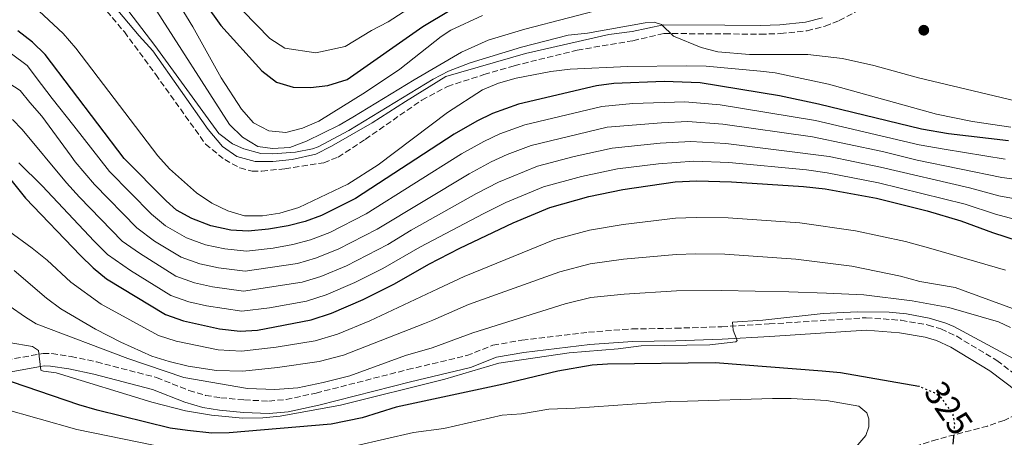
# Model space of a CAD drawing. Units: metres. Extents: x 589693 to 593109, y 4782233 to 4784592.
# Drawn here: x 591716 to 591998, y 4783308 to 4783428 of the extents above; entities that cross this region are included whole.
import ezdxf
from ezdxf.enums import TextEntityAlignment as Align

# ---------------------------------------------------------------- set-up
doc = ezdxf.new("R2010")
doc.units = ezdxf.units.M
doc.header["$MEASUREMENT"] = 0
doc.linetypes.add('DGN Style 3', pattern=[2.435890702152634, 1.739921930109024, -0.6959687720436097])
doc.linetypes.add('DGN Style 5', pattern=[1.217945351076317, 0.5219765790327072, -0.6959687720436097])
for name, color, linetype, lineweight in [('Camino', 7, 'DGN Style 3', 0), ('Cota de curva de nivel directora', 7, 'Continuous', 0), ('Curva de nivel directora', 30, 'Continuous', 30), ('Curva de nivel directora no vista', 30, 'DGN Style 5', 30), ('Curva de nivel intermedia', 30, 'Continuous', 0), ('Margen derecho', 7, 'Continuous', 0), ('Punto acotado terreno (símbolo)', 7, 'Continuous', 0), ('Zona arbolada', 92, 'DGN Style 3', 0)]:
    doc.layers.add(name, color=color, linetype=linetype, lineweight=lineweight)
doc.styles.add('Style-Arial', font='arial.ttf')

# ---------------------------------------------------------------- blocks, each defined once
blk = doc.blocks.new('5PATER')
at = {"layer": 'Punto acotado terreno (símbolo)', "linetype": 'Continuous', "lineweight": 0}
h = blk.add_hatch(color=51, dxfattribs=at)
edge = h.paths.add_edge_path()
edge.add_ellipse((0, 0), major_axis=(-0.1095731443231308, -0.1110710700762829), ratio=0.9994222409660317, start_angle=0, end_angle=360)

msp = doc.modelspace()

# ---------------------------------------------------------------- linework, layer by layer
at = {"layer": 'Camino', "color": 7, "linetype": 'DGN Style 3', "lineweight": 0}
for points in [[(591732.890000001, 4783439.730000001, 266.8699999999953), (591745.6999999986, 4783424.370000001, 266.550000000003), (591754.7100000008, 4783412.16, 266.5200000000041), (591768.989999997, 4783392.170000001, 266.4199999999982), (591774.519999999, 4783387.680000001, 266.1799999999931), (591778.8799999976, 4783385.279999999, 266.0800000000018), (591782.4200000003, 4783384.360000002, 266.0700000000069), (591785.2099999998, 4783384.390000002, 265.9600000000065), (591791.8199999993, 4783385.050000002, 265.9600000000065), (591802.9699999985, 4783386.779999999, 265.9600000000065), (591807.1099999979, 4783388.430000002, 265.9600000000065), (591814.8500000006, 4783393.490000002, 265.9600000000065), (591831.1799999987, 4783404.810000001, 265.9600000000065), (591838.480000001, 4783408.720000003, 265.9600000000065), (591848.9799999995, 4783412.100000001, 266.1799999999931), (591857.6700000021, 4783414.660000001, 266.4299999999931), (591875.739999997, 4783419.16, 266.0399999999937), (591891.780000001, 4783421.869999999, 265.570000000007), (591900.6200000012, 4783423.920000002, 265.1199999999953), (591918.1799999987, 4783423.820000002, 264.5899999999966), (591928.3799999978, 4783423.720000001, 263.9100000000035), (591934.1000000021, 4783423.91, 263.9100000000035), (591941.7699999987, 4783424.710000001, 263.5599999999977), (591946.9400000009, 4783426.020000001, 263.3600000000007), (591951.010000001, 4783427.640000001, 263.2200000000013), (591955.6600000003, 4783430.100000001, 263.2200000000013)], [(591711.7799999998, 4783330.060000001, 321.8300000000019), (591721.2199999989, 4783331.790000002, 320), (591722.39, 4783332.010000001, 319.9600000000065), (591724.8399999999, 4783331.95, 319.8800000000046), (591730.3999999987, 4783331.130000004, 319.6999999999971), (591737.7300000001, 4783329.560000001, 319.4600000000063), (591754.940000001, 4783325.050000001, 318.8899999999995), (591764.2600000016, 4783321.350000001, 318.5599999999977), (591769.0399999983, 4783319.920000001, 318.3999999999943), (591773.4200000014, 4783319.270000001, 318.2599999999949), (591780.1799999984, 4783318.610000002, 318.0399999999936), (591787.2300000004, 4783318.300000003, 317.8099999999977), (591792.2199999995, 4783318.760000001, 317.6499999999942), (591800.7600000022, 4783320.600000001, 317.3699999999954), (591827.0199999989, 4783327.340000002, 316.5), (591844.0399999976, 4783331.36, 317.1499999999941), (591851.5700000002, 4783334.369999999, 317.1499999999941), (591859.8999999984, 4783335.800000002, 316.4700000000011), (591879.0000000002, 4783338.090000001, 316.4700000000011), (591891.4899999984, 4783339.029999999, 316.4700000000011), (591903.9499999994, 4783339.230000001, 317.4900000000053), (591917.2600000021, 4783339.670000001, 319.8600000000006), (591930.899999999, 4783340.460000002, 320.1900000000024), (591958.7699999994, 4783342.25, 320.1999999999972), (591968.7600000007, 4783341.510000001, 320.1999999999972), (591976.5300000003, 4783340.16, 320.1999999999972), (591980.2299999994, 4783339.050000002, 320.1999999999972), (591984.7399999978, 4783336.91, 320.1999999999972), (591996.3099999992, 4783329.930000001, 320.1999999999972), (592004.3700000015, 4783323.810000002, 320.1999999999972)]]:
    msp.add_polyline3d(points, dxfattribs=at)
at = {"layer": 'Curva de nivel directora', "color": 30, "linetype": 'Continuous', "lineweight": 30, "flags": 128}
for points, elevation in [([(591764.72, 4783438.480000001), (591773.3999999991, 4783426.250000001), (591785.1699999997, 4783413.17), (591789.3600000006, 4783409.960000001), (591794.1500000006, 4783408.539999999), (591799.1599999996, 4783408.380000004), (591804.1599999998, 4783408.960000002), (591809.7399999987, 4783410.680000001), (591831.3899999987, 4783425.900000002), (591839.3199999991, 4783430.67)], 250), ([(591999.5899999982, 4783393.060000001), (591982.3799999997, 4783395.060000001), (591974.6500000004, 4783396.430000001), (591945.079999999, 4783403.660000003), (591933.8699999995, 4783405.990000002), (591911.0399999993, 4783409.720000002), (591900.7599999999, 4783410.15), (591886.2600000001, 4783409.570000002), (591881.3000000003, 4783408.890000002), (591858.9100000004, 4783403.59), (591851.4099999992, 4783400.95), (591846.8899999997, 4783398.770000001), (591840.4399999989, 4783395.040000001), (591812.0599999989, 4783376.560000001), (591802.3499999992, 4783371.590000002), (591797.6299999985, 4783369.939999999), (591792.7800000004, 4783368.680000002), (591787.0899999996, 4783367.690000001), (591781.2600000004, 4783367.160000001), (591776.2699999991, 4783367.440000001), (591770.5599999982, 4783368.690000001), (591765.0499999986, 4783370.720000002), (591760.69, 4783373.170000002), (591757.7399999994, 4783375.82), (591745.6899999996, 4783388.029999999), (591722.949999999, 4783417.940000001), (591719.3700000005, 4783421.4), (591715.0999999989, 4783424.67)], 275), ([(591713.1399999986, 4783381.92), (591717.3099999995, 4783376.620000001), (591733.1399999991, 4783360.090000002), (591736.7099999987, 4783356.570000002), (591740.5800000001, 4783353.420000002), (591757.5099999993, 4783343.16), (591762.6599999992, 4783341.4), (591773.0599999994, 4783339.020000001), (591779.0000000005, 4783338.41), (591783.9899999994, 4783338.700000001), (591799.3600000008, 4783341.630000001), (591805.1499999999, 4783343.530000002), (591814.3299999997, 4783347.529999999), (591823.2799999994, 4783351.980000002), (591833.1299999999, 4783357.680000001), (591842.0499999983, 4783362.199999999), (591857.3700000005, 4783369.500000002), (591867.9099999993, 4783373.930000001), (591879.0499999995, 4783377.119999999), (591888.8499999985, 4783379.11), (591903.9099999992, 4783381.280000002), (591910.0899999995, 4783381.58), (591920.0800000007, 4783381.33), (591940.7899999997, 4783380.010000002), (591946.9599999987, 4783379.289999999), (591961.730000001, 4783376.58), (591976.2999999999, 4783373), (591985.8899999988, 4783370.090000002), (591994.9900000005, 4783366.79), (592028.2999999991, 4783355.920000001)], 300), ([(591973.8899999983, 4783322.520000001), (591973.8500000002, 4783322.529999999), (591951.409999999, 4783326.410000003), (591946.0999999982, 4783326.939999999), (591915.3499999989, 4783329.26), (591884.4599999986, 4783328.87), (591880.1, 4783328.610000002), (591870.2400000006, 4783326.91), (591854.5599999985, 4783323.140000002), (591823.7499999988, 4783316.59), (591813.980000001, 4783313.500000001), (591805.1199999986, 4783311.680000001), (591775.8400000001, 4783309.150000001), (591770.8399999999, 4783309.08), (591763.7999999991, 4783309.82), (591758.8499999981, 4783310.530000002), (591737.9299999991, 4783315.680000001), (591732.6399999984, 4783317.2), (591709.5199999999, 4783325.110000002)], 325), ([(591983.7000000007, 4783305.960000002), (591983.8799999994, 4783308.020000001)], 325)]:
    msp.add_lwpolyline(points, dxfattribs=dict(at, elevation=elevation))
at = {"layer": 'Curva de nivel directora no vista', "color": 30, "linetype": 'DGN Style 5', "lineweight": 30, "elevation": 325, "flags": 128}
msp.add_lwpolyline([(591983.8799999994, 4783308.020000001), (591984.199999999, 4783311.490000002), (591983.7000000007, 4783314.449999999), (591980.5099999988, 4783319.08), (591978.4099999999, 4783320.640000001), (591973.8899999983, 4783322.520000001)], dxfattribs=at)
at = {"layer": 'Curva de nivel intermedia', "color": 30, "linetype": 'Continuous', "lineweight": 0, "flags": 128}
for points, elevation in [([(591738.0400000007, 4783442.16), (591754.5000000007, 4783420.48), (591772.8800000006, 4783395.239999999), (591776.8100000002, 4783392.220000001), (591780.0599999999, 4783390.82), (591784.8600000012, 4783389.430000001), (591788.2899999999, 4783389.33), (591794.8300000001, 4783389.869999998), (591799.7600000009, 4783390.77), (591801.3700000002, 4783391.38), (591810.1900000002, 4783396.100000001), (591834.3500000003, 4783410.83), (591838.7900000016, 4783413.13), (591845.0099999999, 4783415.529999998), (591859.7599999999, 4783419.970000001), (591873.1200000017, 4783423.460000001), (591878.7000000008, 4783424.039999999), (591895.25, 4783426.99), (591897.8700000019, 4783427.140000001), (591899.9800000018, 4783426.480000001), (591903.4400000019, 4783423.159999999), (591911.3500000001, 4783419.949999999), (591916.1800000003, 4783418.630000001), (591925.2300000004, 4783417.849999999), (591941.980000001, 4783417.890000001), (591951.9200000009, 4783416.789999999), (591960.940000002, 4783414.71), (591973.7499999995, 4783411.220000002), (592011.2300000014, 4783402.27)], 265), ([(591759.8800000007, 4783434.82), (591765.3800000015, 4783425.849999998), (591773.4700000007, 4783411.220000002), (591779.3300000012, 4783402.220000001), (591782.8400000005, 4783398.25), (591787.1499999999, 4783395.960000002), (591792.0499999995, 4783395.51), (591796.910000001, 4783396.679999999), (591801.5900000016, 4783398.699999999), (591814.9199999998, 4783407.039999999), (591824.8200000017, 4783413.689999999), (591836.7300000007, 4783423.05), (591839.5000000001, 4783424.84), (591848.5300000003, 4783429.13)], 255.0000000000001), ([(591779.7000000001, 4783430.41), (591787.4500000017, 4783422.52), (591791.8300000004, 4783419.71), (591800.6700000007, 4783418.350000001), (591809.1399999997, 4783420.189999999), (591816.6900000002, 4783424.8), (591821.4700000011, 4783427.33), (591830.0800000011, 4783432.84)], 245.0000000000002), ([(591719.8100000006, 4783431.67), (591728.1800000014, 4783423.91), (591731.7599999999, 4783419.739999999), (591755.3500000001, 4783388.8), (591758.7000000007, 4783385.019999998), (591766.4200000009, 4783378.179999999), (591770.7999999997, 4783375.21), (591775.440000002, 4783372.98), (591780.2300000021, 4783371.560000001), (591785.3700000008, 4783371.569999999), (591790.3100000005, 4783372.34), (591795.8, 4783373.9), (591809.8799999995, 4783380.609999998), (591818.5499999998, 4783386.220000001), (591838.5500000002, 4783401.239999999), (591848.5200000014, 4783407.759999999), (591853.1700000005, 4783409.609999999), (591858.250000001, 4783411.119999998), (591868.1500000008, 4783413.039999999), (591873.7699999999, 4783413.710000001), (591890.27, 4783414.439999999), (591907.0700000019, 4783414.67), (591912.7800000005, 4783414.5), (591928.4400000002, 4783413.13), (591932.5900000011, 4783412.640000001), (591947.9600000001, 4783409.38), (591978.9599999997, 4783400.74), (591989.2599999995, 4783398.599999999), (592000.260000001, 4783397.03)], 270.0000000000002), ([(591754.2100000001, 4783431.689999999), (591775.8700000013, 4783397.800000001), (591779.6799999999, 4783394.140000001), (591784.0400000009, 4783391.449999999), (591788.2100000017, 4783390.880000001), (591793.2000000007, 4783391.189999999), (591798.0100000007, 4783393), (591807.3800000006, 4783397.570000002), (591811.3500000003, 4783399.84), (591828.8899999998, 4783410.66), (591842.5700000012, 4783418.550000001), (591850.2300000013, 4783422.029999998), (591860.7300000021, 4783425.17), (591885.7800000019, 4783431.720000001)], 260), ([(591713.2800000017, 4783418.079999999), (591717.8200000013, 4783414.719999999), (591721.9400000008, 4783409.300000001), (591724.9500000017, 4783405.24), (591731.2000000011, 4783397.430000001), (591741.4000000004, 4783384.300000001), (591753.5300000006, 4783371.969999999), (591757.5300000015, 4783368.699999999), (591763.5399999998, 4783365.21), (591768.9800000002, 4783363.23), (591774.5200000012, 4783362.009999999), (591780.810000001, 4783361.41), (591788.4400000019, 4783362.269999999), (591794.1000000014, 4783363.27), (591799.1300000006, 4783364.66), (591804.7499999999, 4783366.779999999), (591815.1700000003, 4783372.140000002), (591842.5600000002, 4783389.33), (591848.9900000007, 4783392.91), (591853.5199999993, 4783395.05), (591860.7099999997, 4783397.66), (591882.8100000012, 4783402.929999999), (591891.7600000009, 4783403.779999998), (591906.6200000005, 4783404.27), (591916.7999999993, 4783403.4), (591944.2300000017, 4783398.930000001), (591974.010000001, 4783391.980000001), (591981.1700000004, 4783390.65), (591998.6699999997, 4783387.800000001)], 280.0000000000002), ([(592005.63, 4783381.46), (591997.7500000009, 4783382.550000001), (591973.3700000019, 4783387.539999999), (591963.4000000008, 4783389.980000001), (591943.3700000013, 4783394.199999998), (591917.6199999999, 4783397.88), (591907.49, 4783398.599999999), (591899.9500000007, 4783398.3), (591884.32, 4783396.980000001), (591862.5100000014, 4783391.730000001), (591855.6400000004, 4783389.150000001), (591851.0800000007, 4783387.060000001), (591844.6900000002, 4783383.619999999), (591818.2800000015, 4783367.729999999), (591807.1400000014, 4783361.970000002), (591800.6399999993, 4783359.380000001), (591795.4100000013, 4783357.859999998), (591780.3600000017, 4783355.659999999), (591772.78, 4783356.58), (591767.4000000021, 4783357.769999999), (591762.030000001, 4783359.699999998), (591754.3600000021, 4783364.230000001), (591749.3300000007, 4783368.119999998), (591737.0999999997, 4783380.579999999), (591731.5900000001, 4783387.079999999), (591730.3899999998, 4783388.639999999), (591721.9600000009, 4783400.13), (591718.5999999992, 4783404.130000001), (591715.8200000009, 4783407.52), (591711.2300000021, 4783410.539999999)], 285), ([(591713.6100000002, 4783399.189999999), (591716.3900000008, 4783396.319999999), (591729.0800000001, 4783381.050000001), (591732.8100000005, 4783376.849999999), (591745.1200000019, 4783364.269999999), (591750.0100000004, 4783360.82), (591760.5300000012, 4783354.180000001), (591765.8200000018, 4783352.310000001), (591771.0299999998, 4783351.15), (591779.9000000014, 4783349.91), (591796.7300000022, 4783352.449999999), (591802.1400000014, 4783354.09), (591809.5399999998, 4783357.15), (591821.3900000007, 4783363.310000001), (591828.0500000016, 4783367.409999999), (591846.8200000003, 4783377.91), (591853.1799999995, 4783381.199999998), (591864.3100000006, 4783385.789999999), (591874.8800000009, 4783388.63), (591885.8300000011, 4783391.02), (591899.5500000005, 4783392.380000001), (591908.3500000006, 4783392.92), (591918.4400000002, 4783392.359999998), (591948.15, 4783388.560000001), (591962.8399999996, 4783385.51), (591988.4600000016, 4783379.609999999), (591996.8300000001, 4783377.289999999), (592003.6699999997, 4783376.050000001)], 289.9999999999998), ([(592030.5299999999, 4783362.729999999), (591995.9100000014, 4783372.039999999), (591987.1699999997, 4783374.850000001), (591962.2899999998, 4783381.050000001), (591947.5599999999, 4783383.919999998), (591941.6500000001, 4783384.739999998), (591919.2600000004, 4783386.849999999), (591909.2199999999, 4783387.249999999), (591899.1500000004, 4783386.46), (591887.3399999997, 4783385.060000001), (591876.9700000007, 4783382.880000002), (591866.11, 4783379.859999999), (591855.2800000005, 4783375.349999999), (591848.9500000004, 4783372.199999999), (591830.5900000007, 4783362.539999999), (591819.9800000003, 4783356.359999998), (591811.9400000004, 4783352.34), (591803.65, 4783348.810000001), (591798.050000001, 4783347.039999999), (591787.3700000013, 4783345.140000001), (591779.4499999997, 4783344.159999999), (591769.2800000019, 4783345.71), (591764.2400000016, 4783346.859999999), (591759.0200000004, 4783348.67), (591747.4300000007, 4783355.829999999), (591740.9100000008, 4783360.42), (591737.0500000007, 4783364.26), (591722.0700000004, 4783380.109999999), (591715.4000000006, 4783386.730000001)], 295.0000000000002), ([(591712.4600000014, 4783367.230000001), (591719.2000000004, 4783362.239999999), (591723.5700000003, 4783358.759999999), (591730.3099999994, 4783352.449999999), (591738.9999999997, 4783346.180000001), (591755.54, 4783337.179999999), (591760.6299999995, 4783335.539999999), (591772.6200000013, 4783333.029999998), (591779.3600000005, 4783332.640000002), (591789.28, 4783333.800000001), (591800.5099999997, 4783335.640000001), (591806.9200000003, 4783337.519999999), (591816.2200000007, 4783341.340000001), (591835.7699999998, 4783350.569999999), (591843.2799999998, 4783354.119999999), (591869.36, 4783364.689999999), (591879.2599999995, 4783367.420000001), (591888.9700000014, 4783369.07), (591904.0200000008, 4783370.850000001), (591909.9599999997, 4783371.100000001), (591919.1399999997, 4783370.92), (591939.6900000023, 4783369.56), (591955.7200000007, 4783367.269999999), (591970.0400000014, 4783364.189999999), (591977.3600000016, 4783362.189999998), (591998.7600000014, 4783355.960000001)], 305.0000000000002), ([(591714.0599999996, 4783355.82), (591723.3600000001, 4783347.9), (591727.4800000018, 4783344.800000001), (591737.4100000005, 4783338.929999999), (591744.6500000004, 4783335.209999999), (591753.5599999997, 4783331.210000001), (591758.6, 4783329.680000001), (591764.0600000005, 4783328.380000001), (591772.1699999998, 4783327.050000001), (591779.7300000014, 4783326.880000001), (591789.6500000011, 4783327.960000001), (591801.6699999997, 4783329.65), (591808.6800000014, 4783331.52), (591831.9299999997, 4783340.569999999), (591834.280000001, 4783341.59), (591844.5100000014, 4783346.03), (591870.8100000005, 4783355.46), (591879.4699999996, 4783357.720000001), (591889.0899999999, 4783359.039999999), (591904.1300000004, 4783360.42), (591909.8400000012, 4783360.619999999), (591918.1900000019, 4783360.5), (591938.5900000002, 4783359.109999998), (591954.6400000011, 4783357.05), (591968.6399999999, 4783354.180000001), (591974.1299999995, 4783352.680000001), (591984.2999999997, 4783350.930000001), (592024.0200000011, 4783336.369999999)], 310), ([(591712.6300000013, 4783345.71), (591717.2699999993, 4783342.429999999), (591720.3700000017, 4783340.46), (591746.6600000019, 4783330.509999999), (591762.790000001, 4783325.079999999), (591781.03, 4783321.87), (591788.88, 4783321.66), (591795.5300000019, 4783322.130000002), (591802.8200000008, 4783323.66), (591810.4500000017, 4783325.509999999), (591826.4900000015, 4783331.369999999), (591834.1, 4783333.619999998), (591845.7400000008, 4783337.949999999), (591872.2600000012, 4783346.230000001), (591879.6799999997, 4783348.02), (591889.2199999995, 4783349), (591904.24, 4783349.98), (591917.2400000021, 4783350.09), (591936.5499999995, 4783349.74), (591947.3800000012, 4783349.3), (591958.0899999999, 4783348.859999999), (591971.9900000005, 4783347.099999999), (591982.4500000011, 4783345.17), (591996.7800000008, 4783341.109999998), (592000.2099999996, 4783339.480000001)], 315.0000000000005), ([(591807.7500000016, 4783317.17), (591837.75, 4783324.63), (591853.2399999998, 4783329.199999999), (591873.4900000006, 4783332.149999999), (591887.4800000006, 4783333.279999998), (591894.1700000004, 4783334.140000001), (591913.8300000011, 4783334.470000001), (591921.2899999999, 4783335.350000001), (591921.7100000001, 4783335.689999999), (591920.55, 4783338.720000001), (591920.3500000011, 4783340.989999999), (591929.0500000004, 4783341.57), (591946.4400000002, 4783343.509999999), (591956.2200000013, 4783343.940000001), (591965.3099999996, 4783343.849999999), (591970.2800000006, 4783343.34), (591976.8400000008, 4783342.119999998), (591981.650000001, 4783340.71), (591983.9300000009, 4783339.7), (592005.7500000007, 4783327.980000001)], 320.0000000000002), ([(591712.5399999997, 4783335.130000001), (591719.3600000015, 4783333.939999999), (591721.0900000014, 4783332.869999999), (591721.7599999999, 4783327.220000001), (591722.4600000016, 4783326.91), (591726.1500000019, 4783326.409999999), (591753.6300000012, 4783318.019999999), (591763.3099999995, 4783315.529999998), (591770.7000000012, 4783314.239999999), (591779.6300000009, 4783313.369999999), (591785.4800000002, 4783313.470000001), (591790.4600000003, 4783313.929999998), (591807.7500000016, 4783317.17)], 320.0000000000002), ([(591812.0900000001, 4783305.430000001), (591828.7100000009, 4783309.239999998), (591837.4200000014, 4783310.439999999), (591854.2000000009, 4783314.230000001), (591859.7500000009, 4783314.659999999), (591867.6400000011, 4783316.019999998), (591875.1300000012, 4783316.269999999), (591902.4100000015, 4783318.210000001), (591907.4200000007, 4783318.279999998), (591931.8600000001, 4783319.039999999), (591937.22, 4783319), (591947.37, 4783318.439999999), (591956.6799999995, 4783316.850000001), (591958.9300000003, 4783314.939999999), (591959.5200000004, 4783313.24), (591959.4900000015, 4783310.899999999), (591958.6100000007, 4783308.439999999), (591953.0000000005, 4783301.809999999)], 330.0000000000002), ([(591710.4600000009, 4783316.269999999), (591732.0999999996, 4783310.090000001), (591758.7499999999, 4783304.659999999)], 330.0000000000002)]:
    msp.add_lwpolyline(points, dxfattribs=dict(at, elevation=elevation))
at = {"layer": 'Margen derecho', "color": 7, "linetype": 'Continuous', "lineweight": 0}
for points in [[(591734.6499999978, 4783441.520000001, 266.8699999999953), (591749.9899999979, 4783423.28, 266.5299999999989), (591753.8900000005, 4783418.939999999, 266.5299999999989), (591769.7299999989, 4783396.340000002, 266.4199999999982), (591773.8999999977, 4783391.430000001, 266.1799999999931), (591778.0399999993, 4783388.630000004, 266.0700000000069), (591783.2399999984, 4783387.160000003, 266.0700000000069), (591788.3700000005, 4783387.170000001, 265.9600000000065), (591793.8899999991, 4783387.689999999, 265.9600000000065), (591800.6599999995, 4783389.260000001, 265.9600000000065), (591805.2399999971, 4783391.540000003, 265.9600000000065), (591816.8399999999, 4783398.240000002, 265.9600000000065), (591826.3999999977, 4783404.350000001, 265.9600000000065), (591837.989999997, 4783411.619999999, 265.9600000000065), (591860.9299999988, 4783418.180000001, 266.4100000000035), (591884.8000000005, 4783423.610000002, 265.75), (591891.5700000009, 4783424.550000002, 265.570000000007), (591900.5599999985, 4783426.420000001, 265.1199999999953), (591918.1999999987, 4783426.320000002, 264.5899999999966), (591928.3500000008, 4783426.220000002, 263.9100000000035), (591933.9299999998, 4783426.4, 263.9100000000035), (591941.3299999983, 4783427.180000001, 263.5599999999977), (591946.1700000019, 4783428.41, 263.3600000000007)], [(592002.0699999994, 4783321.070000002, 320.1999999999972), (591994.2999999998, 4783326.970000001, 320.1999999999972), (591983.0500000002, 4783333.75, 320.1999999999972), (591978.9400000019, 4783335.699999999, 320.1999999999972), (591975.7099999998, 4783336.670000001, 320.1999999999972), (591968.3200000003, 4783337.949999999, 320.1999999999972), (591958.7499999994, 4783338.66, 320.1999999999972), (591931.1200000002, 4783336.890000001, 320.1900000000024), (591917.4200000007, 4783336.100000001, 319.8600000000006), (591904.0399999988, 4783335.650000002, 317.4900000000053), (591891.6499999969, 4783335.450000001, 316.4700000000011), (591879.3400000001, 4783334.53, 316.4700000000011), (591860.4100000003, 4783332.260000002, 316.4700000000011), (591852.5500000013, 4783330.910000001, 317.1499999999941), (591845.1200000016, 4783327.940000001, 317.1499999999941), (591827.8700000005, 4783323.87, 316.5), (591801.5799999981, 4783317.12, 316.4700000000011), (591792.7600000004, 4783315.220000003, 316.8600000000006), (591787.3199999998, 4783314.710000001, 317.0899999999966), (591779.9300000003, 4783315.040000001, 317.4100000000035), (591772.9899999979, 4783315.720000001, 317.7100000000063), (591768.2600000005, 4783316.430000001, 317.9199999999982), (591763.0900000005, 4783317.960000001, 318.1499999999941), (591753.8199999989, 4783321.65, 318.5800000000018), (591736.8999999987, 4783326.080000001, 319.3300000000018), (591729.7600000016, 4783327.609999999, 319.6499999999942), (591724.5399999982, 4783328.380000001, 319.8699999999955), (591722.6700000018, 4783328.430000001, 319.949999999997), (591721.6399999991, 4783328.24, 320), (591712.6099999989, 4783326.580000003, 323.229999999996)]]:
    msp.add_polyline3d(points, dxfattribs=at)
at = {"layer": 'Zona arbolada', "color": 92, "linetype": 'DGN Style 3', "lineweight": 0}
for points in [[(592004.1100000005, 4783315.449999999, 328.4799999999959), (591998.3300000001, 4783312.76, 328.929999999993), (591993.6100000005, 4783311.130000001, 329.1900000000023), (591979.1100000005, 4783307.289999999, 329.8000000000029), (591973.1200000001, 4783305.369999999, 329.9600000000065), (591961.9900000002, 4783301.09, 329.9900000000052), (591948.04, 4783295.630000001, 330.8099999999977), (591937.5099999999, 4783291.02, 331.2100000000065), (591924.7300000004, 4783282.859999999, 331.0800000000018), (591894.6100000005, 4783262.730000001, 330.6499999999942), (591876.2599999999, 4783243.680000001, 330.4199999999983), (591870.6799999997, 4783237.210000001, 330.2400000000052), (591867.9000000004, 4783233.050000001, 329.8999999999942), (591863.29, 4783224.130000001, 329.2200000000012), (591857.9500000002, 4783211.029999999, 329.0099999999948), (591849.4600000001, 4783192.970000001, 328.3399999999965), (591846.5099999999, 4783185.680000001, 328.1399999999995), (591845.5499999998, 4783180.65, 328.0200000000041), (591845.2699999996, 4783175.66, 327.9100000000035), (591845.2800000003, 4783167.58, 327.820000000007)], [(592004.1100000005, 4783315.449999999, 328.4799999999959), (591998.3300000001, 4783312.76, 328.929999999993), (591993.6100000005, 4783311.130000001, 329.1900000000023), (591979.1100000005, 4783307.289999999, 329.8000000000029)]]:
    msp.add_polyline3d(points, dxfattribs=at)

# ---------------------------------------------------------------- block references
at = {"layer": 'Punto acotado terreno (símbolo)', "color": 7, "linetype": 'Continuous', "lineweight": 0, "xscale": 10, "yscale": 10, "zscale": 10}
msp.add_blockref('5PATER', (591975.2899999997, 4783424.869999999, 263.1900000000028), dxfattribs=at)

# ---------------------------------------------------------------- texts
at = {"layer": 'Cota de curva de nivel directora', "color": 7, "linetype": 'Continuous', "lineweight": 0, "style": 'Style-Arial'}
msp.add_text('325', height=7.000000000000002, rotation=304.57668, dxfattribs=at).set_placement((591982.4572485443, 4783316.263469697, 325), align=Align.MIDDLE_CENTER)

doc.saveas('drawing.dxf')
